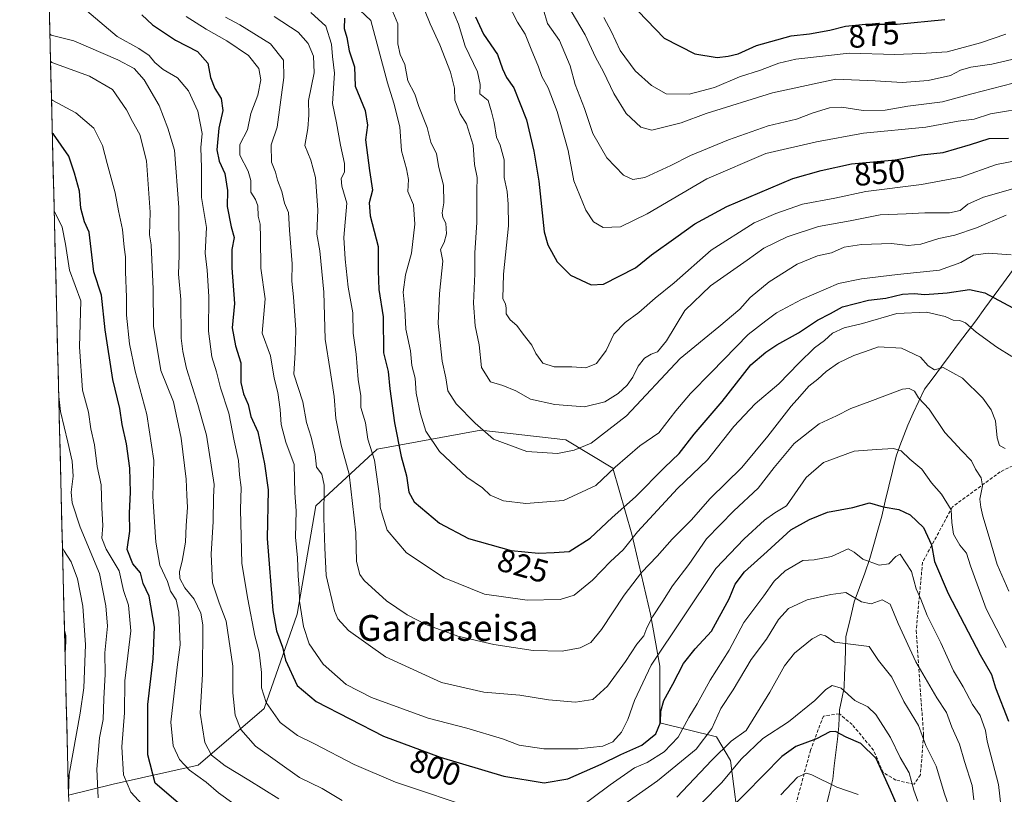
# Model space of a CAD drawing. Units: metres. Extents: x 668623 to 672088, y 4739749 to 4742147.
# Drawn here: x 668661 to 668967, y 4739906 to 4740146 of the extents above; entities that cross this region are included whole.
import ezdxf
from ezdxf.enums import TextEntityAlignment as Align

# ---------------------------------------------------------------- set-up
doc = ezdxf.new("R2010")
doc.units = ezdxf.units.M
doc.header["$MEASUREMENT"] = 0
doc.linetypes.add('TRAZOSX2', pattern=[1.5, 1, -0.5])
for name, color, linetype, lineweight in [('Arbolado forestal CxS', 92, 'Continuous', 0), ('Corriente natural lineal', 142, 'Continuous', 13), ('Curva de nivel maestra', 36, 'Continuous', 30), ('Curva de nivel normal', 36, 'Continuous', 0), ('Municipio CxS', 142, 'Continuous', 0), ('Rótulo de curva de nivel directora', 19, 'Continuous', 0), ('Senda', 19, 'TRAZOSX2', 0), ('Texto cartográfico', 19, 'Continuous', 0)]:
    doc.layers.add(name, color=color, linetype=linetype, lineweight=lineweight)
doc.styles.add('Arial', font='txt', dxfattribs={"height": 0.2})

# ---------------------------------------------------------------- blocks, each defined once
blk = doc.blocks.new('*U162')
at = {"layer": 'Curva de nivel normal', "color": 36, "linetype": 'Continuous', "lineweight": 0}
for points in [[(668921.54, 4739905.62, 770), (668914.85, 4739907.93, 770), (668907.15, 4739911.8, 770), (668905.43, 4739912.28, 770), (668902.68, 4739911.04, 770), (668897.53, 4739905.56, 770)], [(668700.32, 4739901.27, 770), (668695.72, 4739906.34, 770), (668693.45, 4739911.74, 770), (668692.87, 4739920.49, 770), (668693.69, 4739930.99, 770), (668693.8, 4739940.98, 770), (668695.67, 4739956.49, 770), (668694.99, 4739964.45, 770), (668693.37, 4739968.99, 770), (668692.09, 4739975.03, 770), (668688.03, 4739981.78, 770), (668686.67, 4739985.17, 770), (668687.02, 4739989.1, 770), (668686.67, 4739994.61, 770), (668686.44, 4740001.74, 770), (668685.26, 4740007.41, 770), (668684.4, 4740014.15, 770), (668683.28, 4740019.1, 770), (668682.56, 4740024.29, 770), (668680.72, 4740031.15, 770), (668679.81, 4740044.56, 770), (668680.18, 4740058.82, 770), (668676.61, 4740068.42, 770), (668675.4, 4740076.47, 770), (668674.4, 4740081.74, 770), (668672.3, 4740086, 770), (668671.91, 4740086.69, 770)]]:
    blk.add_polyline3d(points, dxfattribs=at)
blk = doc.blocks.new('*U168')
at = {"layer": 'Curva de nivel normal', "color": 36, "linetype": 'Continuous', "lineweight": 0}
blk.add_polyline3d([(668823.68, 4740149.45, 860), (668825, 4740144.88, 860), (668828.8, 4740139.65, 860), (668832.12, 4740131.74, 860), (668833.61, 4740125.98, 860), (668836.55, 4740118.59, 860), (668839.13, 4740110.78, 860), (668843.52, 4740103.23, 860), (668848.62, 4740097.81, 860), (668851.57, 4740096.5, 860), (668855.27, 4740097.18, 860), (668863.33, 4740100.83, 860), (668869.4, 4740103.97, 860), (668881.22, 4740108.82, 860), (668893.51, 4740113.18, 860), (668902.35, 4740115.27, 860), (668907.52, 4740117.24, 860), (668912.58, 4740118.76, 860), (668916.44, 4740118.91, 860), (668923.08, 4740117.96, 860), (668929.92, 4740118.02, 860), (668936.96, 4740119.25, 860), (668947.7, 4740120.65, 860), (668956.8, 4740123.11, 860), (668969.66, 4740126.43, 860)], dxfattribs=at)
blk = doc.blocks.new('*U169')
at = {"layer": 'Curva de nivel normal', "color": 36, "linetype": 'Continuous', "lineweight": 0}
blk.add_polyline3d([(668725.06, 4740146.84, 810), (668729.56, 4740144.49, 810), (668739.06, 4740138.66, 810), (668743.08, 4740133.58, 810), (668743.17, 4740128.19, 810), (668741.15, 4740112.75, 810), (668739.3, 4740107.23, 810), (668739.36, 4740101.86, 810), (668740.6, 4740098.81, 810), (668741.27, 4740096.34, 810), (668742.57, 4740092.78, 810), (668743.36, 4740089.12, 810), (668744.66, 4740086.29, 810), (668744.95, 4740080.74, 810), (668745.74, 4740070.39, 810), (668745.68, 4740064.98, 810), (668746.2, 4740060.1, 810), (668746.91, 4740049.89, 810), (668746.72, 4740042.79, 810), (668746.28, 4740036.14, 810), (668749.14, 4740027.48, 810), (668750.26, 4740021.15, 810), (668751.72, 4740016.5, 810), (668752.95, 4740011.19, 810), (668753.38, 4740007.19, 810), (668755.04, 4740005.04, 810), (668755.69, 4740001.64, 810), (668755.6, 4739991.55, 810), (668755.96, 4739982.16, 810), (668756.33, 4739973.65, 810), (668758.9, 4739962.61, 810), (668759.97, 4739960.22, 810), (668763.3, 4739956.56, 810), (668774.72, 4739948.38, 810), (668792.12, 4739940.4, 810), (668805.24, 4739937.46, 810), (668816.43, 4739936.46, 810), (668825.39, 4739935.05, 810), (668833.74, 4739934.32, 810), (668839.08, 4739935.12, 810), (668843.65, 4739939.27, 810), (668849.3, 4739946.89, 810), (668852.82, 4739952.27, 810), (668855, 4739954.89, 810), (668855.85, 4739957.38, 810), (668857.61, 4739960.8, 810), (668860.87, 4739965.7, 810), (668863.88, 4739970.43, 810), (668868.95, 4739977.01, 810), (668874.42, 4739985.05, 810), (668882.92, 4739993.74, 810), (668890.5, 4740000.7, 810), (668895.4, 4740007.13, 810), (668901.65, 4740014.54, 810), (668909.4, 4740020.73, 810), (668914.76, 4740023.14, 810), (668919.2, 4740025.49, 810), (668925.16, 4740027.63, 810), (668935.27, 4740031.4, 810), (668937.29, 4740031.69, 810), (668938.98, 4740030.82, 810), (668940.25, 4740028.79, 810), (668943.57, 4740025.29, 810), (668948.36, 4740017.96, 810), (668951.3, 4740014.93, 810), (668953.51, 4740012.47, 810), (668956.65, 4740009.22, 810), (668957.93, 4740006.66, 810), (668959.72, 4740003.96, 810), (668960.11, 4740001.47, 810), (668959.24, 4739997.36, 810), (668959.62, 4739994.82, 810), (668960.19, 4739992, 810), (668962.18, 4739985.53, 810), (668964.68, 4739977, 810), (668968.32, 4739968.81, 810)], dxfattribs=at)
blk = doc.blocks.new('*U171')
at = {"layer": 'Curva de nivel normal', "color": 36, "linetype": 'Continuous', "lineweight": 0}
blk.add_polyline3d([(668675.27, 4739949.56, 755), (668675.56, 4739953.14, 755), (668675.51, 4739955.01, 755), (668675.1, 4739956.7, 755)], dxfattribs=at)
blk = doc.blocks.new('*U174')
at = {"layer": 'Curva de nivel normal', "color": 36, "linetype": 'Continuous', "lineweight": 0}
for points in [[(668966.34, 4739897.9, 795), (668965.11, 4739908.78, 795), (668961.56, 4739922.18, 795), (668960.99, 4739925.57, 795), (668959.36, 4739930.17, 795), (668957.04, 4739933.64, 795), (668954.14, 4739939.11, 795), (668951.09, 4739944.05, 795), (668947.14, 4739952.76, 795), (668942.94, 4739961.24, 795), (668940.98, 4739966.24, 795), (668939.51, 4739969.46, 795), (668938.03, 4739974.84, 795), (668934.58, 4739980.21, 795), (668933.16, 4739979.55, 795), (668931, 4739977.26, 795), (668928.03, 4739976.85, 795), (668922.98, 4739978.74, 795), (668920.3, 4739980.84, 795), (668918.36, 4739981.9, 795), (668913.26, 4739979.48, 795), (668907.88, 4739978.52, 795), (668904.36, 4739978.31, 795), (668898.86, 4739975.08, 795), (668895.37, 4739971.84, 795), (668892.18, 4739967.34, 795), (668885.96, 4739959.07, 795), (668881.48, 4739950.49, 795), (668875.52, 4739941.15, 795), (668871.56, 4739933.76, 795), (668868.96, 4739929.57, 795), (668865.6, 4739923.42, 795), (668861.3, 4739918.86, 795), (668856.03, 4739915.62, 795), (668852.06, 4739913.98, 795), (668844.49, 4739908.68, 795), (668833.57, 4739900.48, 795)], [(668803.86, 4739900.82, 795), (668777.89, 4739909.52, 795), (668765, 4739914.96, 795), (668752.76, 4739921.38, 795), (668747.4, 4739924.02, 795), (668742.05, 4739928, 795), (668737.73, 4739934.2, 795), (668736.3, 4739938.8, 795), (668736.24, 4739943.49, 795), (668735.5, 4739949.82, 795), (668734.21, 4739954.94, 795), (668732, 4739966.29, 795), (668730.2, 4739977.34, 795), (668729.79, 4739994.1, 795), (668730, 4740000.89, 795), (668729.43, 4740004.86, 795), (668729.09, 4740009.29, 795), (668727.75, 4740015.4, 795), (668726.08, 4740023.95, 795), (668723.5, 4740031.89, 795), (668722.33, 4740036.78, 795), (668720.81, 4740041.49, 795), (668719.77, 4740049.49, 795), (668719.94, 4740060.2, 795), (668719.42, 4740068.36, 795), (668718.73, 4740073.65, 795), (668719.14, 4740081.6, 795), (668717.66, 4740090.92, 795), (668717.68, 4740100.13, 795), (668717.45, 4740106.42, 795), (668717.82, 4740110.74, 795), (668716.52, 4740117.76, 795), (668713.58, 4740124.03, 795), (668710.14, 4740128.04, 795), (668705.76, 4740130.69, 795), (668703.17, 4740132.77, 795), (668701.41, 4740135.01, 795), (668698.17, 4740137.2, 795), (668691.48, 4740140.84, 795), (668670.53, 4740158.72, 795)]]:
    blk.add_polyline3d(points, dxfattribs=at)
blk = doc.blocks.new('*U182')
at = {"layer": 'Curva de nivel normal', "color": 36, "linetype": 'Continuous', "lineweight": 0}
blk.add_polyline3d([(668969.5, 4740093.66, 840), (668960.44, 4740090.99, 840), (668955.5, 4740088.86, 840), (668953.19, 4740086.89, 840), (668949.86, 4740086.14, 840), (668942.19, 4740086.2, 840), (668936.39, 4740085.86, 840), (668928.31, 4740085.51, 840), (668919.05, 4740083.66, 840), (668909.18, 4740081.97, 840), (668899.48, 4740078.75, 840), (668892.19, 4740075.17, 840), (668887.03, 4740071.44, 840), (668875.61, 4740063.47, 840), (668867.68, 4740055.82, 840), (668862.01, 4740046.47, 840), (668859.22, 4740043.02, 840), (668857.2, 4740042.3, 840), (668855.19, 4740041.05, 840), (668853.2, 4740038.56, 840), (668851.5, 4740035.15, 840), (668849.75, 4740032.69, 840), (668846.99, 4740030.06, 840), (668842.87, 4740027.52, 840), (668836.49, 4740025.97, 840), (668827.35, 4740026.64, 840), (668819.82, 4740028.39, 840), (668815.2, 4740030.98, 840), (668811.22, 4740032.6, 840), (668807.34, 4740033.7, 840), (668804.55, 4740038.19, 840), (668803.82, 4740045.25, 840), (668802.58, 4740051.09, 840), (668802.09, 4740058.18, 840), (668802.5, 4740067.28, 840), (668802.49, 4740073.76, 840), (668803.08, 4740083.19, 840), (668803.08, 4740092.96, 840), (668803.21, 4740097.09, 840), (668802.41, 4740101.14, 840), (668801.97, 4740107.14, 840), (668799.91, 4740113.81, 840), (668797.96, 4740116.84, 840), (668796.32, 4740121.18, 840), (668796.17, 4740124.81, 840), (668794.93, 4740129.85, 840), (668791.59, 4740138.29, 840), (668788.67, 4740144.81, 840), (668785.76, 4740152, 840)], dxfattribs=at)
blk = doc.blocks.new('*U183')
at = {"layer": 'Curva de nivel normal', "color": 36, "linetype": 'Continuous', "lineweight": 0}
blk.add_polyline3d([(668676.34, 4739906.02, 760), (668676.56, 4739911.97, 760), (668680, 4739930.95, 760), (668681.1, 4739938.77, 760), (668681.66, 4739952.14, 760), (668680.84, 4739964.14, 760), (668679.09, 4739972.57, 760), (668677.12, 4739977.9, 760), (668674.86, 4739981.43, 760), (668674.47, 4739982.25, 760)], dxfattribs=at)
blk = doc.blocks.new('*U186')
at = {"layer": 'Curva de nivel normal', "color": 36, "linetype": 'Continuous', "lineweight": 0}
blk.add_polyline3d([(668751.61, 4740148.37, 820), (668756.19, 4740144.14, 820), (668758.01, 4740138.48, 820), (668758.3, 4740134.65, 820), (668758.97, 4740129.48, 820), (668758.29, 4740120.14, 820), (668759.58, 4740114.14, 820), (668760.74, 4740107.14, 820), (668762.08, 4740101.48, 820), (668761.98, 4740098.81, 820), (668760.97, 4740096.81, 820), (668761.18, 4740094.48, 820), (668762.79, 4740089.14, 820), (668761.81, 4740078.48, 820), (668762.23, 4740071.82, 820), (668763.18, 4740063.15, 820), (668764.58, 4740055.15, 820), (668764.68, 4740048.82, 820), (668765.63, 4740042.3, 820), (668766.26, 4740034.44, 820), (668767.05, 4740029.33, 820), (668767.12, 4740025.77, 820), (668768.58, 4740020.96, 820), (668769.26, 4740015.91, 820), (668771.3, 4740009.45, 820), (668773.03, 4739997.56, 820), (668773.14, 4739994.84, 820), (668773.79, 4739992.36, 820), (668775.29, 4739987.67, 820), (668781.28, 4739980.62, 820), (668793, 4739972.91, 820), (668805.53, 4739967.88, 820), (668818.75, 4739966, 820), (668828.96, 4739966.16, 820), (668833.34, 4739967.53, 820), (668839.07, 4739972.14, 820), (668844.6, 4739977.98, 820), (668848.52, 4739981.62, 820), (668853.04, 4739987.14, 820), (668865.43, 4740000.59, 820), (668874.76, 4740009.49, 820), (668882.9, 4740019.82, 820), (668889.57, 4740026.85, 820), (668896.87, 4740033.12, 820), (668903.06, 4740039.51, 820), (668907.98, 4740044.24, 820), (668911.06, 4740046.54, 820), (668913.5, 4740048.84, 820), (668917.16, 4740050.49, 820), (668922.88, 4740051.84, 820), (668933.5, 4740054.91, 820), (668942.67, 4740055.3, 820), (668948.49, 4740054.02, 820), (668951.04, 4740052.88, 820), (668953.07, 4740052.75, 820), (668954.87, 4740051.99, 820), (668958.11, 4740049.14, 820), (668964.52, 4740044.52, 820), (668969.18, 4740041.62, 820)], dxfattribs=at)
blk = doc.blocks.new('*U195')
at = {"layer": 'Curva de nivel normal', "color": 36, "linetype": 'Continuous', "lineweight": 0}
for points in [[(668671.06, 4740121.32, 780), (668671.45, 4740121.02, 780), (668678.6, 4740117.18, 780), (668684.22, 4740112.49, 780), (668686.92, 4740107.09, 780), (668688.31, 4740101.52, 780), (668690.85, 4740092.35, 780), (668691.86, 4740086.8, 780), (668693.11, 4740080.99, 780), (668693.64, 4740075.51, 780), (668694.08, 4740072.49, 780), (668694, 4740067.82, 780), (668694.35, 4740059.98, 780), (668694.4, 4740054.45, 780), (668695.27, 4740045.53, 780), (668696.99, 4740037.03, 780), (668700.67, 4740023.63, 780), (668702.81, 4740009.28, 780), (668702.5, 4739998.11, 780), (668703.49, 4739983.92, 780), (668704.65, 4739976.88, 780), (668707.06, 4739971.76, 780), (668708.05, 4739968.72, 780), (668709.82, 4739966.03, 780), (668710.64, 4739962.25, 780), (668710.97, 4739952.15, 780), (668710.08, 4739945.18, 780), (668708.08, 4739928.07, 780), (668708.82, 4739920.72, 780), (668710.78, 4739916.49, 780), (668713.87, 4739913.19, 780), (668719.1, 4739909.48, 780), (668722.94, 4739906.23, 780), (668727.62, 4739902.76, 780)], [(668872.87, 4739902.94, 780), (668879.2, 4739909.41, 780), (668885.2, 4739916.59, 780), (668891.88, 4739923, 780), (668899.92, 4739928.23, 780), (668908.02, 4739934.85, 780), (668911.46, 4739938.28, 780), (668913.42, 4739939.46, 780), (668916.22, 4739938.65, 780), (668920.5, 4739934.8, 780), (668924.53, 4739932.83, 780), (668926.98, 4739930.44, 780), (668931.58, 4739923.31, 780), (668934.58, 4739917.16, 780), (668937.32, 4739912.43, 780), (668938.8, 4739907.02, 780), (668940.06, 4739903.55, 780)]]:
    blk.add_polyline3d(points, dxfattribs=at)
blk = doc.blocks.new('*U197')
at = {"layer": 'Curva de nivel normal', "color": 36, "linetype": 'Continuous', "lineweight": 0}
blk.add_polyline3d([(668972.44, 4740102.68, 845), (668964.49, 4740101.2, 845), (668953.4, 4740097.24, 845), (668941.16, 4740094.91, 845), (668923.86, 4740092.78, 845), (668914.28, 4740090.68, 845), (668904.23, 4740088.9, 845), (668895.96, 4740085.95, 845), (668889.2, 4740083.06, 845), (668875.86, 4740074.54, 845), (668864.41, 4740064.41, 845), (668858.46, 4740059.73, 845), (668853.43, 4740055.2, 845), (668849.2, 4740052.15, 845), (668845.6, 4740048.48, 845), (668843.31, 4740043.42, 845), (668840.31, 4740039.38, 845), (668837, 4740038.1, 845), (668832.58, 4740038.36, 845), (668827.11, 4740038.4, 845), (668823.58, 4740039.54, 845), (668821.46, 4740042.49, 845), (668820.2, 4740045.14, 845), (668817.52, 4740048.55, 845), (668815.57, 4740051.2, 845), (668813.42, 4740052.96, 845), (668812.24, 4740054.83, 845), (668812.27, 4740056.65, 845), (668812.02, 4740057.78, 845), (668811.21, 4740059.56, 845), (668811.34, 4740067.13, 845), (668812.92, 4740082.14, 845), (668812.89, 4740088.81, 845), (668812.56, 4740092.81, 845), (668811.61, 4740097.14, 845), (668811.59, 4740102.64, 845), (668810.33, 4740107.16, 845), (668809.18, 4740109.65, 845), (668808.51, 4740114.2, 845), (668807.68, 4740117.52, 845), (668806.6, 4740121.05, 845), (668804.07, 4740123.13, 845), (668804.18, 4740125.95, 845), (668803.35, 4740129.95, 845), (668799.53, 4740137.88, 845), (668797.46, 4740144.72, 845), (668795.14, 4740150.04, 845)], dxfattribs=at)
blk = doc.blocks.new('*U199')
at = {"layer": 'Curva de nivel normal', "color": 36, "linetype": 'Continuous', "lineweight": 0}
for points in [[(668670.56, 4740141.67, 790), (668670.95, 4740141.33, 790), (668677.96, 4740139.58, 790), (668691.67, 4740133.6, 790), (668696.7, 4740130.96, 790), (668699.88, 4740127.48, 790), (668704.54, 4740119.5, 790), (668707.22, 4740112.41, 790), (668709.21, 4740105.61, 790), (668710.6, 4740087.81, 790), (668710.68, 4740072.98, 790), (668710.48, 4740067.12, 790), (668711.21, 4740059.31, 790), (668711.33, 4740047.26, 790), (668711.8, 4740043.09, 790), (668712.98, 4740037.91, 790), (668716.5, 4740026.74, 790), (668717.91, 4740021.51, 790), (668719.19, 4740017.14, 790), (668721.54, 4740001.82, 790), (668721.33, 4739997.92, 790), (668721.22, 4739990.35, 790), (668720.6, 4739980.26, 790), (668721.04, 4739971.34, 790), (668723.12, 4739965.11, 790), (668725.28, 4739959.48, 790), (668727.39, 4739945.48, 790), (668727.38, 4739937.26, 790), (668728.08, 4739930.28, 790), (668729.89, 4739925.84, 790), (668734.38, 4739920.69, 790), (668748.03, 4739910.94, 790), (668755.07, 4739907.52, 790), (668761.3, 4739903.78, 790)], [(668847, 4739901.33, 790), (668859.16, 4739909.89, 790), (668871.2, 4739919.78, 790), (668876.05, 4739926.15, 790), (668878.82, 4739932.32, 790), (668882.71, 4739938.15, 790), (668888.28, 4739947.58, 790), (668893.07, 4739953.85, 790), (668896.79, 4739959.98, 790), (668899.84, 4739963.38, 790), (668905.64, 4739966.09, 790), (668913, 4739967.68, 790), (668917.64, 4739968.35, 790), (668922.52, 4739965.44, 790), (668925.52, 4739964.86, 790), (668928.92, 4739966.08, 790), (668931.41, 4739964.69, 790), (668933.93, 4739958.76, 790), (668939.35, 4739946.79, 790), (668945.96, 4739935.61, 790), (668948.94, 4739931.09, 790), (668950.53, 4739926.56, 790), (668952.95, 4739921.29, 790), (668954.54, 4739915.93, 790), (668956.92, 4739908.42, 790), (668957.38, 4739904.02, 790)]]:
    blk.add_polyline3d(points, dxfattribs=at)
blk = doc.blocks.new('*U202')
at = {"layer": 'Curva de nivel normal', "color": 36, "linetype": 'Continuous', "lineweight": 0}
blk.add_polyline3d([(668842.5, 4740146.79, 870), (668844.96, 4740142.38, 870), (668847.61, 4740136.56, 870), (668852.3, 4740130.24, 870), (668857.37, 4740125.63, 870), (668861.91, 4740123.12, 870), (668868.99, 4740122.97, 870), (668876.91, 4740125.1, 870), (668884.61, 4740128.38, 870), (668891.15, 4740130.46, 870), (668896.87, 4740132.65, 870), (668902.17, 4740133.83, 870), (668918.74, 4740135.72, 870), (668932.9, 4740135.26, 870), (668940.97, 4740135.6, 870), (668949.17, 4740136.13, 870), (668959.51, 4740138.95, 870), (668967.34, 4740141.58, 870)], dxfattribs=at)
blk = doc.blocks.new('*U206')
at = {"layer": 'Curva de nivel normal', "color": 36, "linetype": 'Continuous', "lineweight": 0}
blk.add_polyline3d([(668685.54, 4739904.66, 765), (668685.09, 4739913.54, 765), (668686, 4739923.2, 765), (668687.1, 4739928.98, 765), (668687.32, 4739935.33, 765), (668687.75, 4739943.05, 765), (668687.61, 4739949.63, 765), (668688.42, 4739957.92, 765), (668687.92, 4739964.25, 765), (668686, 4739974.28, 765), (668679.99, 4739988.63, 765), (668677.44, 4739996.22, 765), (668677.17, 4739999.52, 765), (668677.79, 4740004.49, 765), (668677.46, 4740009.15, 765), (668676.18, 4740014.95, 765), (668673.81, 4740024.56, 765), (668673.32, 4740029.19, 765)], dxfattribs=at)
blk = doc.blocks.new('*U210')
at = {"layer": 'Curva de nivel normal', "color": 36, "linetype": 'Continuous', "lineweight": 0}
blk.add_polyline3d([(668765.15, 4740150.66, 830), (668770.21, 4740145.82, 830), (668775.41, 4740126.52, 830), (668777.36, 4740120.24, 830), (668779.17, 4740112.86, 830), (668779.68, 4740105.36, 830), (668781.32, 4740099.82, 830), (668781.85, 4740096.54, 830), (668781.74, 4740092.77, 830), (668783.4, 4740088.6, 830), (668783.83, 4740082.7, 830), (668782.82, 4740073.62, 830), (668780.99, 4740066.94, 830), (668780.23, 4740061.59, 830), (668780.73, 4740056.35, 830), (668781.06, 4740050.05, 830), (668782.56, 4740043.39, 830), (668782.98, 4740038.82, 830), (668784, 4740034.82, 830), (668784.28, 4740030.23, 830), (668785.59, 4740023.76, 830), (668787.3, 4740018.42, 830), (668791.49, 4740012.12, 830), (668800.03, 4740004.15, 830), (668804.85, 4740000.8, 830), (668807.28, 4739998.56, 830), (668811.38, 4739996.82, 830), (668818.37, 4739995.94, 830), (668829.98, 4739996.89, 830), (668840.06, 4740001.54, 830), (668846.07, 4740007.27, 830), (668853.74, 4740013.82, 830), (668859.64, 4740017.91, 830), (668864.92, 4740024.73, 830), (668869.4, 4740030.07, 830), (668875.97, 4740036.69, 830), (668887.34, 4740048.44, 830), (668892.85, 4740052.63, 830), (668896.12, 4740055.11, 830), (668903.86, 4740059.24, 830), (668915.44, 4740064.28, 830), (668922.52, 4740065.71, 830), (668933.72, 4740067.07, 830), (668946.73, 4740068.34, 830), (668953.42, 4740070.78, 830), (668957.28, 4740073.05, 830), (668961.86, 4740073.7, 830), (668969, 4740073.14, 830)], dxfattribs=at)
blk = doc.blocks.new('*U211')
at = {"layer": 'Curva de nivel normal', "color": 36, "linetype": 'Continuous', "lineweight": 0}
blk.add_polyline3d([(668712.86, 4740147.12, 805), (668719.04, 4740143.16, 805), (668725.53, 4740139.56, 805), (668732.26, 4740135, 805), (668735.45, 4740130.98, 805), (668736.04, 4740127.48, 805), (668735.14, 4740122.64, 805), (668732.99, 4740117.02, 805), (668731.87, 4740111.96, 805), (668729.54, 4740107.35, 805), (668729.55, 4740104.06, 805), (668732.15, 4740099.14, 805), (668732.96, 4740096.23, 805), (668732.99, 4740092.59, 805), (668734.4, 4740090.34, 805), (668735.08, 4740088.38, 805), (668735.19, 4740085.14, 805), (668735.84, 4740082.63, 805), (668735.99, 4740078.41, 805), (668736.01, 4740068.97, 805), (668737.44, 4740059.49, 805), (668736.5, 4740048.82, 805), (668739.07, 4740041.81, 805), (668740.21, 4740034.81, 805), (668741.3, 4740030.4, 805), (668742.09, 4740025.18, 805), (668742.39, 4740020.53, 805), (668743.86, 4740015, 805), (668746.38, 4740008.05, 805), (668746.63, 4739999.24, 805), (668747.01, 4739993.68, 805), (668746.8, 4739985.56, 805), (668747.45, 4739979.13, 805), (668747.64, 4739973.38, 805), (668747.93, 4739969.75, 805), (668748.03, 4739965.64, 805), (668749.28, 4739957.82, 805), (668751.06, 4739952.38, 805), (668755.37, 4739946.09, 805), (668762.55, 4739939.85, 805), (668770.44, 4739935.79, 805), (668788.02, 4739929.33, 805), (668800, 4739926.28, 805), (668811.03, 4739922.99, 805), (668816.26, 4739921, 805), (668823.89, 4739919.81, 805), (668834.53, 4739919.84, 805), (668842.2, 4739920.65, 805), (668845.37, 4739922.02, 805), (668848.03, 4739924.96, 805), (668850.01, 4739928.9, 805), (668852.03, 4739934.8, 805), (668857.28, 4739945.85, 805), (668877.33, 4739975.82, 805), (668886.11, 4739984.96, 805), (668892.37, 4739990.75, 805), (668895.62, 4739993.12, 805), (668899.27, 4739995.2, 805), (668905.31, 4740004.07, 805), (668910.76, 4740008.73, 805), (668920.3, 4740012.17, 805), (668927.2, 4740012.76, 805), (668932.44, 4740013.07, 805), (668934.84, 4740012.35, 805), (668937.49, 4740009.7, 805), (668941.26, 4740006.67, 805), (668944.27, 4740002.33, 805), (668947.36, 4739998.87, 805), (668950.39, 4739994.03, 805), (668950.61, 4739990.05, 805), (668951.14, 4739986.44, 805), (668953.1, 4739983.01, 805), (668955.15, 4739980.59, 805), (668956.42, 4739976.67, 805), (668961.21, 4739963.27, 805), (668967.46, 4739951.28, 805)], dxfattribs=at)
blk = doc.blocks.new('*U214')
at = {"layer": 'Curva de nivel normal', "color": 36, "linetype": 'Continuous', "lineweight": 0}
blk.add_polyline3d([(668972.36, 4740134.44, 865), (668962.99, 4740132.32, 865), (668956.45, 4740131.36, 865), (668953.3, 4740130.4, 865), (668950.19, 4740128.81, 865), (668943.19, 4740127.28, 865), (668935.18, 4740126.64, 865), (668926.82, 4740127.11, 865), (668914.52, 4740127.64, 865), (668894.86, 4740123.38, 865), (668874.36, 4740116.97, 865), (668866.52, 4740114.13, 865), (668857.42, 4740111.81, 865), (668853.99, 4740112.71, 865), (668849.48, 4740117.02, 865), (668845.68, 4740123.15, 865), (668842.47, 4740129.96, 865), (668839.96, 4740134.48, 865), (668836.75, 4740141.36, 865), (668832.38, 4740148.74, 865)], dxfattribs=at)
blk = doc.blocks.new('*U215')
at = {"layer": 'Curva de nivel normal', "color": 36, "linetype": 'Continuous', "lineweight": 0}
blk.add_polyline3d([(668740.19, 4740147.12, 815), (668747.62, 4740142.27, 815), (668750.78, 4740138.69, 815), (668752.39, 4740134.81, 815), (668752.62, 4740129.63, 815), (668750.81, 4740121.07, 815), (668750.91, 4740116.52, 815), (668750.65, 4740112.3, 815), (668749.76, 4740107.1, 815), (668751.54, 4740102.48, 815), (668753.01, 4740097.13, 815), (668753.77, 4740087.1, 815), (668753.4, 4740079.56, 815), (668754.41, 4740074.42, 815), (668755.61, 4740061.56, 815), (668756, 4740046.95, 815), (668757.6, 4740037.25, 815), (668758.79, 4740029.22, 815), (668759.32, 4740022.31, 815), (668760.95, 4740014.1, 815), (668763.48, 4740005.06, 815), (668765.57, 4739986.87, 815), (668765.8, 4739977.96, 815), (668766.8, 4739973.94, 815), (668768.1, 4739972.06, 815), (668775.11, 4739965.73, 815), (668781.52, 4739961.39, 815), (668787.27, 4739958.46, 815), (668797.23, 4739954.79, 815), (668808.37, 4739952.2, 815), (668820.57, 4739950.38, 815), (668829.6, 4739950.1, 815), (668835.18, 4739951.2, 815), (668838.55, 4739952.87, 815), (668841.8, 4739956.82, 815), (668848.84, 4739967.49, 815), (668854.24, 4739974.6, 815), (668859.06, 4739979.59, 815), (668863.79, 4739984.93, 815), (668869.67, 4739990.82, 815), (668875.58, 4739997.49, 815), (668885.38, 4740007.15, 815), (668893.49, 4740016.82, 815), (668900.74, 4740026.15, 815), (668903.37, 4740029.15, 815), (668906.21, 4740032.42, 815), (668909.02, 4740034.57, 815), (668911.52, 4740036.91, 815), (668915.42, 4740039.57, 815), (668920.12, 4740041.88, 815), (668923.42, 4740043.07, 815), (668927.86, 4740044.62, 815), (668934.95, 4740044.18, 815), (668940.88, 4740041.42, 815), (668943.28, 4740038.64, 815), (668945.21, 4740037.44, 815), (668947.87, 4740038.16, 815), (668953.87, 4740034.89, 815), (668960.25, 4740028.7, 815), (668962.78, 4740025.08, 815), (668964.14, 4740021.62, 815), (668964.7, 4740016.34, 815), (668965.42, 4740013.98, 815), (668967.1, 4740013.03, 815)], dxfattribs=at)
blk = doc.blocks.new('*U219')
at = {"layer": 'Curva de nivel normal', "color": 36, "linetype": 'Continuous', "lineweight": 0}
blk.add_polyline3d([(668812.61, 4740151.37, 855), (668815.7, 4740145.33, 855), (668818.12, 4740141.62, 855), (668819.96, 4740136.99, 855), (668822.26, 4740131.52, 855), (668823.29, 4740128.44, 855), (668825.27, 4740124.91, 855), (668828.08, 4740117.6, 855), (668831.44, 4740105.48, 855), (668833.24, 4740096.14, 855), (668836.94, 4740086.96, 855), (668839.38, 4740083.33, 855), (668842.33, 4740081.61, 855), (668847.69, 4740081.84, 855), (668855.97, 4740085.88, 855), (668874.53, 4740096.67, 855), (668892.86, 4740104.56, 855), (668908.52, 4740108.16, 855), (668923.19, 4740110.91, 855), (668942.52, 4740112.8, 855), (668952.53, 4740114.58, 855), (668957.55, 4740115.26, 855), (668962.58, 4740116.88, 855), (668974.91, 4740118.92, 855)], dxfattribs=at)
blk = doc.blocks.new('*U221')
at = {"layer": 'Curva de nivel normal', "color": 36, "linetype": 'Continuous', "lineweight": 0}
blk.add_polyline3d([(668967.48, 4740085.43, 835), (668958.2, 4740081.53, 835), (668951.5, 4740079.27, 835), (668946.54, 4740078.19, 835), (668940.97, 4740076.42, 835), (668937.06, 4740076.03, 835), (668931.86, 4740076.6, 835), (668922.52, 4740076.34, 835), (668917.19, 4740075.46, 835), (668913.19, 4740073.75, 835), (668908.86, 4740072.8, 835), (668902.52, 4740070.2, 835), (668893.86, 4740064.79, 835), (668887.94, 4740059.9, 835), (668884.81, 4740056.32, 835), (668878.27, 4740050.8, 835), (668866.2, 4740040.97, 835), (668849.53, 4740023.12, 835), (668838.58, 4740014.74, 835), (668833.32, 4740012.48, 835), (668828.16, 4740011.46, 835), (668818.67, 4740012.08, 835), (668808.32, 4740015.94, 835), (668802.64, 4740020.92, 835), (668796.71, 4740026.86, 835), (668794.11, 4740030.92, 835), (668793.48, 4740034.98, 835), (668792.38, 4740040.13, 835), (668791.14, 4740051.83, 835), (668791.52, 4740061.18, 835), (668792.56, 4740071.16, 835), (668791.86, 4740074.8, 835), (668792.99, 4740076.92, 835), (668793.74, 4740079.68, 835), (668793.51, 4740082.93, 835), (668792.54, 4740084.73, 835), (668792.36, 4740086.16, 835), (668792.89, 4740089.31, 835), (668792.79, 4740094.76, 835), (668791.31, 4740100.25, 835), (668790.55, 4740104.49, 835), (668788.86, 4740108.14, 835), (668787.73, 4740112.67, 835), (668785.09, 4740119.16, 835), (668783.88, 4740123.02, 835), (668781.65, 4740127.14, 835), (668780.71, 4740132.22, 835), (668779.34, 4740135.28, 835), (668778.61, 4740138.62, 835), (668778.58, 4740144.85, 835), (668775.96, 4740151.01, 835)], dxfattribs=at)
blk = doc.blocks.new('*U228')
at = {"layer": 'Curva de nivel normal', "color": 36, "linetype": 'Continuous', "lineweight": 0}
for points in [[(668670.77, 4740133.21, 785), (668671.16, 4740132.86, 785), (668682.83, 4740128.57, 785), (668689.98, 4740124.41, 785), (668694.39, 4740118.13, 785), (668696.17, 4740114.54, 785), (668698.46, 4740110.48, 785), (668700.53, 4740102.3, 785), (668701.72, 4740086.42, 785), (668701.52, 4740079.29, 785), (668701.98, 4740076.28, 785), (668702.68, 4740062.44, 785), (668702.7, 4740051.02, 785), (668705.06, 4740037.24, 785), (668708.96, 4740027.5, 785), (668711.32, 4740016.26, 785), (668712.84, 4740003.51, 785), (668713.05, 4739998.56, 785), (668713.31, 4739994.74, 785), (668712.85, 4739989.16, 785), (668712.64, 4739984.01, 785), (668711.68, 4739978.05, 785), (668710.81, 4739974.89, 785), (668710.95, 4739972.65, 785), (668712.45, 4739969.81, 785), (668715.35, 4739966.29, 785), (668717.38, 4739961.9, 785), (668718.05, 4739958.33, 785), (668717.98, 4739943.04, 785), (668717.19, 4739930.91, 785), (668718.7, 4739921.76, 785), (668720.78, 4739917.91, 785), (668724.94, 4739914.59, 785), (668732.31, 4739910.1, 785), (668741.65, 4739904.27, 785)], [(668865.21, 4739904.83, 785), (668876.11, 4739916.33, 785), (668882.08, 4739922.2, 785), (668886.71, 4739925.55, 785), (668894.07, 4739937.37, 785), (668898.58, 4739945.57, 785), (668901.7, 4739949.51, 785), (668907.19, 4739953.94, 785), (668909.81, 4739955.35, 785), (668911.31, 4739954.85, 785), (668914.19, 4739952.97, 785), (668924.88, 4739951.58, 785), (668927.83, 4739947.24, 785), (668932, 4739942.11, 785), (668935.7, 4739934.53, 785), (668940.22, 4739927.08, 785), (668942.5, 4739920.83, 785), (668945.73, 4739914.5, 785), (668948.28, 4739905.84, 785), (668952.66, 4739893.57, 785)]]:
    blk.add_polyline3d(points, dxfattribs=at)
blk = doc.blocks.new('*U232')
at = {"layer": 'Curva de nivel maestra', "color": 36, "linetype": 'Continuous', "lineweight": 30}
blk.add_polyline3d([(668802.71, 4740146.99, 850), (668805.2, 4740141.58, 850), (668809.57, 4740135.29, 850), (668811.08, 4740130.8, 850), (668812.36, 4740128.17, 850), (668814.56, 4740124.98, 850), (668818.51, 4740115.06, 850), (668820.76, 4740105.35, 850), (668822.35, 4740095.97, 850), (668823.97, 4740080.32, 850), (668825.18, 4740076.25, 850), (668828.06, 4740070.96, 850), (668832.14, 4740066.83, 850), (668838.56, 4740063.86, 850), (668842.47, 4740064.07, 850), (668852.36, 4740069.14, 850), (668857.38, 4740073.15, 850), (668864.9, 4740078.48, 850), (668870.75, 4740082.8, 850), (668880.74, 4740088.08, 850), (668901.2, 4740096.81, 850), (668910.02, 4740099.33, 850), (668919.42, 4740101.38, 850), (668933.08, 4740102.66, 850), (668941.12, 4740104.17, 850), (668947.86, 4740104.94, 850), (668956.34, 4740107.34, 850), (668962.14, 4740109.26, 850), (668968.12, 4740109.31, 850)], dxfattribs=at)
blk = doc.blocks.new('*U234')
at = {"layer": 'Curva de nivel maestra', "color": 36, "linetype": 'Continuous', "lineweight": 30}
blk.add_polyline3d([(668762.03, 4740146.54, 825), (668761.94, 4740143.4, 825), (668762.75, 4740140.53, 825), (668763.49, 4740136.42, 825), (668765.11, 4740131.46, 825), (668765.34, 4740125.47, 825), (668768.46, 4740117.96, 825), (668769.15, 4740113.37, 825), (668768.54, 4740108.81, 825), (668769.8, 4740099.31, 825), (668770.73, 4740093.17, 825), (668769.69, 4740089.26, 825), (668770, 4740085.27, 825), (668772.47, 4740075.69, 825), (668772.46, 4740068.21, 825), (668772.68, 4740062.34, 825), (668774, 4740053.89, 825), (668774.17, 4740042.77, 825), (668775.56, 4740036.89, 825), (668776.15, 4740031.51, 825), (668777.5, 4740021.01, 825), (668779.63, 4740010.53, 825), (668781.26, 4740004.58, 825), (668782.01, 4739999.47, 825), (668783.67, 4739996.51, 825), (668791.57, 4739989.85, 825), (668800.52, 4739985.14, 825), (668813.75, 4739981.37, 825), (668822.25, 4739980.57, 825), (668827.13, 4739980.79, 825), (668831.73, 4739981.1, 825), (668838.33, 4739985.25, 825), (668845.13, 4739991.63, 825), (668852.36, 4739998.02, 825), (668861.36, 4740007.15, 825), (668865.9, 4740011.49, 825), (668870.57, 4740017.51, 825), (668879.27, 4740027.61, 825), (668888.2, 4740038.99, 825), (668892.87, 4740042.92, 825), (668896.24, 4740045.17, 825), (668903.02, 4740048.92, 825), (668908.9, 4740052.86, 825), (668912.86, 4740054.89, 825), (668916.63, 4740056.97, 825), (668924.71, 4740059.02, 825), (668930.08, 4740059.71, 825), (668935.24, 4740060.94, 825), (668938.93, 4740061.12, 825), (668942.19, 4740060.78, 825), (668949.16, 4740061.33, 825), (668956.06, 4740062.36, 825), (668960.82, 4740061.35, 825), (668969.52, 4740056.72, 825)], dxfattribs=at)
blk = doc.blocks.new('*U239')
at = {"layer": 'Curva de nivel maestra', "color": 36, "linetype": 'Continuous', "lineweight": 30}
for points in [[(668935.7, 4739897.5, 775), (668931.54, 4739907.03, 775), (668927.06, 4739916.81, 775), (668922.3, 4739921.47, 775), (668917.8, 4739923.43, 775), (668914.43, 4739925.2, 775), (668912.74, 4739925.14, 775), (668908.54, 4739922.95, 775), (668902.19, 4739920.51, 775), (668897.8, 4739917.5, 775), (668880.72, 4739900.07, 775)], [(668711.16, 4739902.44, 775), (668703.27, 4739909.22, 775), (668701.01, 4739917.96, 775), (668700.95, 4739933.6, 775), (668702.65, 4739947.74, 775), (668703.02, 4739957.64, 775), (668701.36, 4739967.19, 775), (668699.55, 4739971.15, 775), (668698.68, 4739974.47, 775), (668696.28, 4739977.25, 775), (668694.54, 4739981.66, 775), (668695.35, 4739987.33, 775), (668695.26, 4739993, 775), (668695.57, 4739999.49, 775), (668695.43, 4740006.9, 775), (668694.37, 4740014.49, 775), (668693.02, 4740020.49, 775), (668692.23, 4740025.49, 775), (668690.08, 4740034.46, 775), (668687.76, 4740049.88, 775), (668686.64, 4740060.57, 775), (668684.22, 4740067.83, 775), (668682.81, 4740080.16, 775), (668681.34, 4740083.34, 775), (668680.16, 4740087.6, 775), (668679.73, 4740092.92, 775), (668678.21, 4740098.49, 775), (668676.49, 4740103.8, 775), (668671.7, 4740110.56, 775), (668671.31, 4740110.89, 775)]]:
    blk.add_polyline3d(points, dxfattribs=at)
blk = doc.blocks.new('*U244')
at = {"layer": 'Curva de nivel maestra', "color": 36, "linetype": 'Continuous', "lineweight": 30}
blk.add_polyline3d([(668853.16, 4740148.71, 875), (668861.32, 4740140.37, 875), (668870.76, 4740135.48, 875), (668877.74, 4740134.35, 875), (668881.19, 4740134.79, 875), (668884.21, 4740135.5, 875), (668889.98, 4740138.14, 875), (668900.66, 4740141.07, 875), (668906.36, 4740141.76, 875), (668912.69, 4740142.88, 875), (668917.53, 4740144.12, 875), (668923.79, 4740144.75, 875), (668933.6, 4740144.71, 875), (668948.4, 4740146.19, 875)], dxfattribs=at)
blk = doc.blocks.new('*U245')
at = {"layer": 'Curva de nivel maestra', "color": 36, "linetype": 'Continuous', "lineweight": 30}
blk.add_polyline3d([(668699.06, 4740147.59, 800), (668702.39, 4740144.47, 800), (668709.57, 4740139.77, 800), (668716.43, 4740136.28, 800), (668719.59, 4740132.58, 800), (668720.45, 4740128.18, 800), (668721.82, 4740124.8, 800), (668723.77, 4740121.63, 800), (668724.26, 4740117.94, 800), (668722.98, 4740112.39, 800), (668722.41, 4740105.74, 800), (668723.12, 4740102.21, 800), (668724.92, 4740098.4, 800), (668725.67, 4740093.12, 800), (668725.56, 4740088.08, 800), (668726.87, 4740081.79, 800), (668727.73, 4740078.48, 800), (668727.03, 4740074.82, 800), (668727.05, 4740069.15, 800), (668727.91, 4740058.06, 800), (668727.19, 4740050.45, 800), (668728.17, 4740044.92, 800), (668729.84, 4740039.59, 800), (668729.88, 4740033.55, 800), (668730.65, 4740029.98, 800), (668732.14, 4740026.69, 800), (668732.96, 4740023, 800), (668735.11, 4740018.21, 800), (668737.2, 4740008.27, 800), (668738.34, 4740000.23, 800), (668738.03, 4739985.09, 800), (668739.8, 4739962.73, 800), (668740.92, 4739956.46, 800), (668742.8, 4739951.41, 800), (668743.76, 4739947.31, 800), (668747.34, 4739939.54, 800), (668753.25, 4739934.5, 800), (668774.09, 4739923.77, 800), (668791.74, 4739917.2, 800), (668811.53, 4739911.37, 800), (668824, 4739909.26, 800), (668831.39, 4739910.49, 800), (668841.66, 4739915.03, 800), (668847.82, 4739918.1, 800), (668854.35, 4739920.98, 800), (668858.68, 4739924.46, 800), (668860.1, 4739928, 800), (668860.26, 4739931.54, 800), (668861.17, 4739934.79, 800), (668863.95, 4739939.89, 800), (668867.26, 4739946.27, 800), (668870.88, 4739950.82, 800), (668875.99, 4739956.38, 800), (668881.48, 4739966.37, 800), (668883.33, 4739970.95, 800), (668886.2, 4739974.77, 800), (668893.23, 4739981.06, 800), (668900.58, 4739987.82, 800), (668906.34, 4739990.96, 800), (668912, 4739993.32, 800), (668919.88, 4739994.71, 800), (668925.06, 4739996.22, 800), (668929.22, 4739994.9, 800), (668934.14, 4739994.11, 800), (668937.68, 4739992.49, 800), (668941.73, 4739988.51, 800), (668944.24, 4739983.09, 800), (668945.22, 4739977.95, 800), (668949.4, 4739968.03, 800), (668959.39, 4739949.02, 800), (668962.9, 4739942.86, 800), (668964.15, 4739938.78, 800), (668968.22, 4739928.43, 800)], dxfattribs=at)

msp = doc.modelspace()

# ---------------------------------------------------------------- linework, layer by layer
at = {"layer": 'Arbolado forestal CxS', "color": 92, "linetype": 'Continuous', "lineweight": 0}
for points in [[(668884.84, 4739892.81, 765.43), (668881.91, 4739916.23, 778.84), (668877.52, 4739923.55, 784.84), (668859.96, 4739927.94, 797.78), (668859.96, 4739945.5, 801.24), (668857.04, 4739961.6, 809.07), (668851.19, 4739986.48, 818.28), (668845.34, 4740006.98, 828.01), (668830.7, 4740015.76, 835.35), (668804.37, 4740018.69, 834.71), (668772.18, 4740012.83, 821.79), (668753.17, 4739995.27, 809.98), (668747.31, 4739961.6, 805.36), (668737.07, 4739932.33, 794.64), (668716.59, 4739914.77, 781.04), (668690.25, 4739908.91, 768.41), (668676.36, 4739905.44, 761.46), (668661.19, 4740523.15, 905.83)], [(668661.19, 4740523.15, 905.83), (668676.36, 4739905.44, 761.46)], [(668676.36, 4739905.44, 761.46), (668690.25, 4739908.91, 768.41), (668716.59, 4739914.77, 781.04), (668737.07, 4739932.33, 794.64), (668747.31, 4739961.6, 805.36), (668753.17, 4739995.27, 809.98), (668772.18, 4740012.83, 821.79), (668804.37, 4740018.69, 834.71), (668830.7, 4740015.76, 835.35), (668845.34, 4740006.98, 828.01), (668851.19, 4739986.48, 818.28), (668857.04, 4739961.6, 809.07), (668859.96, 4739945.5, 801.24), (668859.96, 4739927.94, 797.78), (668877.52, 4739923.55, 784.84), (668881.91, 4739916.23, 778.84), (668884.84, 4739892.81, 765.43)], [(668884.84, 4739892.81, 765.43), (668881.91, 4739916.23, 778.84), (668877.52, 4739923.55, 784.84), (668859.96, 4739927.94, 797.78), (668859.96, 4739945.5, 801.24), (668857.04, 4739961.6, 809.07), (668851.19, 4739986.48, 818.28), (668845.34, 4740006.98, 828.01), (668830.7, 4740015.76, 835.35), (668804.37, 4740018.69, 834.71), (668772.18, 4740012.83, 821.79), (668753.17, 4739995.27, 809.98), (668747.31, 4739961.6, 805.36), (668737.07, 4739932.33, 794.64), (668716.59, 4739914.77, 781.04), (668690.25, 4739908.91, 768.41), (668676.36, 4739905.44, 761.46)], [(668884.84, 4739892.81, 765.43), (668881.91, 4739916.23, 778.84), (668877.52, 4739923.55, 784.84), (668859.96, 4739927.94, 797.78), (668859.96, 4739945.5, 801.24), (668857.04, 4739961.6, 809.07), (668851.19, 4739986.48, 818.28), (668845.34, 4740006.98, 828.01), (668830.7, 4740015.76, 835.35), (668804.37, 4740018.69, 834.71), (668772.18, 4740012.83, 821.79), (668753.17, 4739995.27, 809.98), (668747.31, 4739961.6, 805.36), (668737.07, 4739932.33, 794.64), (668716.59, 4739914.77, 781.04), (668690.25, 4739908.91, 768.41), (668676.36, 4739905.44, 761.46)]]:
    msp.add_polyline3d(points, dxfattribs=at)
at = {"layer": 'Corriente natural lineal', "color": 142, "linetype": 'Continuous', "lineweight": 13}
msp.add_polyline3d([(668969.46, 4740068.31, 827.92), (668966.6, 4740064.4, 826.55), (668963.73, 4740060.48, 824.95), (668960.86, 4740056.56, 823.28), (668957.99, 4740052.64, 821.13), (668955.34, 4740049.11, 819.02), (668952.69, 4740045.58, 817.43), (668950.04, 4740042.05, 816.03), (668947.39, 4740038.51, 815.06), (668944.74, 4740034.98, 813.33), (668942.09, 4740031.45, 811.16), (668940.35, 4740027.72, 809.84), (668938.61, 4740024, 808.08), (668936.87, 4740020.27, 806.62), (668935.67, 4740017.05, 805.83), (668934.46, 4740013.83, 805.24), (668933.26, 4740010.61, 804.5), (668932.15, 4740005.98, 802.8), (668931.04, 4740001.35, 801.52), (668929.93, 4739996.71, 800.55), (668928.82, 4739992.08, 799.13), (668927.6, 4739987.68, 798.23), (668926.38, 4739983.27, 797.53), (668925.16, 4739978.87, 795.45), (668923.54, 4739974.39, 793.09), (668921.92, 4739969.92, 791.17), (668920.3, 4739965.44, 789.62), (668919.44, 4739961.87, 788.49), (668918.58, 4739958.29, 787.37), (668917.72, 4739954.72, 786.47), (668917.58, 4739950.75, 784.52), (668917.44, 4739946.78, 782.63), (668917.29, 4739942.81, 781.38), (668917.15, 4739938.84, 780.1), (668916.44, 4739935.38, 779.04), (668915.72, 4739931.92, 778.1), (668915.51, 4739926.96, 776.33), (668915.04, 4739922.83, 774.49), (668914.57, 4739918.7, 773.35), (668914.09, 4739914.57, 772.07), (668913.62, 4739910.44, 770.63), (668912.5, 4739905.82, 768.89), (668911.37, 4739901.2, 767.48)], dxfattribs=at)
at = {"layer": 'Municipio CxS', "color": 142, "linetype": 'Continuous', "lineweight": 0}
msp.add_polyline3d([(668676.4, 4739903.53, 759.83), (668676.28, 4739908.52, 759.58), (668676.16, 4739913.5, 759.46), (668676.04, 4739918.49, 758.65), (668675.91, 4739923.48, 757.3), (668675.79, 4739928.46, 756.79), (668675.67, 4739933.45, 756.27), (668675.55, 4739938.43, 755.02), (668675.43, 4739943.42, 754.73), (668675.3, 4739948.41, 755.47), (668675.18, 4739953.39, 754.58), (668675.06, 4739958.38, 754.57), (668674.94, 4739963.37, 755.72), (668674.81, 4739968.35, 755.89), (668674.69, 4739973.34, 757.05), (668674.57, 4739978.33, 758.17), (668674.45, 4739983.31, 759.67), (668674.32, 4739988.3, 761.11), (668674.2, 4739993.29, 762.31), (668674.08, 4739998.27, 762.84), (668673.96, 4740003.26, 763.04), (668673.83, 4740008.24, 763.49), (668673.71, 4740013.23, 763.21), (668673.59, 4740018.22, 763.28), (668673.47, 4740023.2, 764.18), (668673.34, 4740028.19, 764.52), (668673.22, 4740033.18, 764.9), (668673.1, 4740038.16, 765.07), (668672.98, 4740043.15, 765.13), (668672.85, 4740048.14, 765.16), (668672.73, 4740053.12, 764.73), (668672.61, 4740058.11, 765.31), (668672.49, 4740063.1, 766.13), (668672.36, 4740068.08, 766.39), (668672.24, 4740073.07, 767.31), (668672.12, 4740078.05, 767.98), (668672, 4740083.04, 768.73), (668671.87, 4740088.03, 769.99), (668671.75, 4740093.01, 771.47), (668671.63, 4740098, 771.91), (668671.51, 4740102.99, 772.61), (668671.38, 4740107.97, 773.64), (668671.26, 4740112.96, 775.63), (668671.14, 4740117.95, 778.04), (668671.02, 4740122.93, 780.64), (668670.9, 4740127.92, 782.37), (668670.77, 4740132.91, 784.92), (668670.65, 4740137.89, 787.07), (668670.53, 4740142.88, 790.13), (668670.41, 4740147.86, 791.24)], dxfattribs=at)
at = {"layer": 'Senda', "color": 19, "linetype": 'TRAZOSX2', "lineweight": 0}
msp.add_lwpolyline([(668977.53, 4740011.73), (668965.61, 4740005.77), (668950.76, 4739994.92), (668941.49, 4739977.7), (668939.5, 4739956.51), (668941.82, 4739924.06), (668940.83, 4739911.81), (668938.84, 4739908.83), (668933.21, 4739910.15), (668929.24, 4739912.47), (668926.26, 4739919.42), (668919.64, 4739927.37), (668915.67, 4739930.68), (668910.7, 4739930.02), (668906.73, 4739919.42), (668898.78, 4739890.28), (668889.54, 4739852.72), (668883.25, 4739815.31), (668876.3, 4739779.55), (668870.36, 4739753.65)], dxfattribs=at)

# ---------------------------------------------------------------- block references
at = {"layer": 'Curva de nivel maestra', "color": 36, "linetype": 'Continuous', "lineweight": 30}
for name in ['*U244', '*U232', '*U234', '*U245', '*U239']:
    msp.add_blockref(name, (0, 0), dxfattribs=at)
at = {"layer": 'Curva de nivel normal', "color": 36, "linetype": 'Continuous', "lineweight": 0}
for name in ['*U202', '*U214', '*U168', '*U219', '*U197', '*U182', '*U221', '*U210', '*U186', '*U215', '*U169', '*U211', '*U174', '*U199', '*U228', '*U195', '*U162', '*U206', '*U183', '*U171']:
    msp.add_blockref(name, (0, 0), dxfattribs=at)

# ---------------------------------------------------------------- texts
at = {"layer": 'Rótulo de curva de nivel directora', "color": 19, "linetype": 'Continuous', "lineweight": 0, "style": 'Arial'}
for s, rotation, p in [('875', 5.7467, (668926.35, 4740141.46)), ('850', 5.3532, (668928.13, 4740098.65)), ('825', -15.9054, (668817.47, 4739976.65)), ('800', -20.4173, (668790.25, 4739913.99))]:
    msp.add_text(s, height=7, rotation=rotation, dxfattribs=at).set_placement(p, align=Align.MIDDLE_CENTER)
at = {"layer": 'Texto cartográfico', "color": 19, "linetype": 'Continuous', "lineweight": 0, "style": 'Arial'}
msp.add_text('Gardaseisa', height=8, dxfattribs=at).set_placement((668794.11, 4739957.34), align=Align.MIDDLE_CENTER)

doc.saveas('drawing.dxf')
